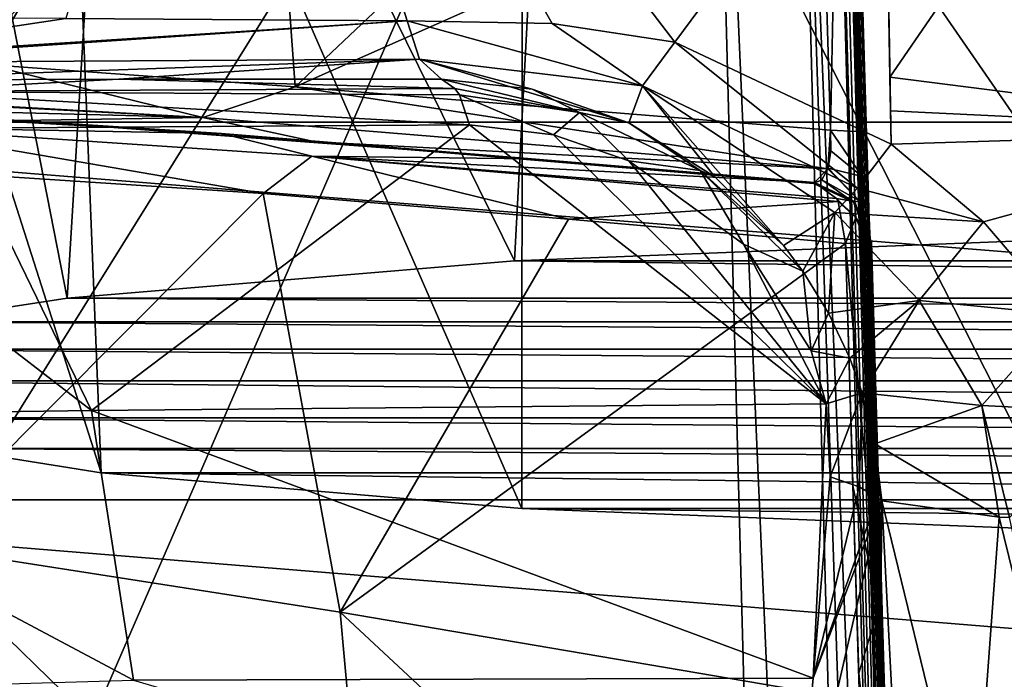
# Model space of a CAD drawing. Units: millimetres. Extents: x -175 to 175, y 47 to 423.
# Drawn here: x -113 to -49, y 314 to 357 of the extents above; entities that cross this region are included whole.
import ezdxf

# ---------------------------------------------------------------- set-up
doc = ezdxf.new("R2010")
doc.units = ezdxf.units.MM
doc.header["$LTSCALE"] = 65.185185
for name, color, linetype in [('103', 7, 'CONTINUOUS'), ('104', 7, 'CONTINUOUS'), ('107', 7, 'CONTINUOUS'), ('112', 7, 'CONTINUOUS'), ('115', 7, 'CONTINUOUS'), ('116', 7, 'CONTINUOUS'), ('118', 7, 'CONTINUOUS'), ('126', 7, 'CONTINUOUS'), ('138', 7, 'CONTINUOUS'), ('145', 7, 'CONTINUOUS'), ('146', 7, 'CONTINUOUS'), ('147', 7, 'CONTINUOUS'), ('161', 7, 'CONTINUOUS'), ('162', 7, 'CONTINUOUS'), ('163', 7, 'CONTINUOUS'), ('164', 7, 'CONTINUOUS'), ('165', 7, 'CONTINUOUS'), ('166', 7, 'CONTINUOUS'), ('174', 7, 'CONTINUOUS'), ('175', 7, 'CONTINUOUS'), ('176', 7, 'CONTINUOUS'), ('186', 7, 'CONTINUOUS'), ('194', 7, 'CONTINUOUS'), ('97', 7, 'CONTINUOUS'), ('98', 7, 'CONTINUOUS')]:
    doc.layers.add(name, color=color, linetype=linetype)

msp = doc.modelspace()

# ---------------------------------------------------------------- linework, layer by layer
at = {"layer": '103', "linetype": 'Continuous'}
for points in [[(-56.677, 352.916, 680.524), (-29.139, 392.997, 697.439), (-57.024, 373.545, 685.704), (-56.677, 352.916, 680.524)], [(-29.108, 349.413, 687.397), (-29.139, 392.997, 697.439), (-56.677, 352.916, 680.524), (-29.108, 349.413, 687.397)], [(-56.638, 350.725, 679.911), (-29.108, 349.413, 687.397), (-56.677, 352.916, 680.524), (-56.638, 350.725, 679.911)], [(-56.598, 348.563, 679.293), (-29.108, 349.413, 687.397), (-56.638, 350.725, 679.911), (-56.598, 348.563, 679.293)], [(-50.587, 343.515, 679.988), (-29.108, 349.413, 687.397), (-56.598, 348.563, 679.293), (-50.587, 343.515, 679.988)], [(-45.451, 337.509, 679.786), (-29.108, 349.413, 687.397), (-50.587, 343.515, 679.988), (-45.451, 337.509, 679.786)]]:
    msp.add_3dface(points, dxfattribs=at)
at = {"layer": '104', "linetype": 'Continuous'}
for points in [[(-56.546, 242.888, 80.372), (-51.657, 81.614, 148.109), (-60.827, 403.548, 84.653), (-56.546, 242.888, 80.372)], [(-60.827, 403.548, 84.653), (-51.657, 81.614, 148.109), (-60.555, 402.798, 132.227), (-60.827, 403.548, 84.653)], [(-60.555, 402.798, 132.227), (-51.657, 81.614, 148.109), (-60.23, 401.542, 187.004), (-60.555, 402.798, 132.227)], [(-51.657, 81.614, 148.109), (-51.094, 81.327, 214.284), (-60.23, 401.542, 187.004), (-51.657, 81.614, 148.109)], [(-60.23, 401.542, 187.004), (-51.094, 81.327, 214.284), (-60.124, 399.39, 195.621), (-60.23, 401.542, 187.004)], [(-60.124, 399.39, 195.621), (-51.094, 81.327, 214.284), (-59.931, 393.817, 202.535), (-60.124, 399.39, 195.621)], [(-59.931, 393.817, 202.535), (-51.094, 81.327, 214.284), (-59.681, 386.637, 211.562), (-59.931, 393.817, 202.535)], [(-59.681, 386.637, 211.562), (-51.094, 81.327, 214.284), (-59.596, 384.705, 217.101), (-59.681, 386.637, 211.562)], [(-51.094, 81.327, 214.284), (-50.575, 81.065, 275.128), (-59.596, 384.705, 217.101), (-51.094, 81.327, 214.284)], [(-59.596, 384.705, 217.101), (-50.575, 81.065, 275.128), (-59.546, 384.056, 222.894), (-59.596, 384.705, 217.101)], [(-59.546, 384.056, 222.894), (-50.575, 81.065, 275.128), (-59.412, 384.057, 247.417), (-59.546, 384.056, 222.894)], [(-59.412, 384.057, 247.417), (-50.575, 81.065, 275.128), (-59.289, 384.057, 269.896), (-59.412, 384.057, 247.417)], [(-59.289, 384.057, 269.896), (-50.575, 81.065, 275.128), (-59.25, 384.057, 277.107), (-59.289, 384.057, 269.896)], [(-50.575, 81.065, 275.128), (-50.099, 80.828, 331.08), (-59.25, 384.057, 277.107), (-50.575, 81.065, 275.128)], [(-59.25, 384.057, 277.107), (-50.099, 80.828, 331.08), (-58.192, 349.233, 287.227), (-59.25, 384.057, 277.107)], [(-58.192, 349.233, 287.227), (-58.721, 367.317, 285.73), (-59.25, 384.057, 277.107), (-58.192, 349.233, 287.227)], [(-58.192, 349.233, 287.227), (-50.099, 80.828, 331.08), (-58.11, 346.559, 287.98), (-58.192, 349.233, 287.227)], [(-58.11, 346.559, 287.98), (-50.099, 80.828, 331.08), (-58.035, 344.296, 289.726), (-58.11, 346.559, 287.98)], [(-58.035, 344.296, 289.726), (-50.099, 80.828, 331.08), (-57.974, 342.723, 292.361), (-58.035, 344.296, 289.726)], [(-57.974, 342.723, 292.361), (-50.099, 80.828, 331.08), (-57.938, 342.149, 295.637), (-57.974, 342.723, 292.361)], [(-57.938, 342.149, 295.637), (-50.099, 80.828, 331.08), (-57.905, 342.174, 301.453), (-57.938, 342.149, 295.637)], [(-57.871, 342.199, 307.265), (-57.905, 342.174, 301.453), (-57.156, 317.508, 307.276), (-57.871, 342.199, 307.265)], [(-57.905, 342.174, 301.453), (-50.099, 80.828, 331.08), (-56.554, 297.037, 308.637), (-57.905, 342.174, 301.453)], [(-57.156, 317.508, 307.276), (-57.905, 342.174, 301.453), (-56.554, 297.037, 308.637), (-57.156, 317.508, 307.276)]]:
    msp.add_3dface(points, dxfattribs=at)
at = {"layer": '107', "linetype": 'Continuous'}
for points in [[(-87.986, 356.569, 665.124), (-99.511, 392.996, 665.149), (-110.146, 356.731, 646.981), (-87.986, 356.569, 665.124)], [(-57.024, 373.545, 685.704), (-99.511, 392.996, 665.149), (-70.629, 355.18, 674.945), (-57.024, 373.545, 685.704)], [(-70.629, 355.18, 674.945), (-99.511, 392.996, 665.149), (-78.593, 356.397, 670.975), (-70.629, 355.18, 674.945)], [(-78.593, 356.397, 670.975), (-99.511, 392.996, 665.149), (-87.986, 356.569, 665.124), (-78.593, 356.397, 670.975)], [(-56.598, 348.563, 679.293), (-57.024, 373.545, 685.704), (-70.629, 355.18, 674.945), (-56.598, 348.563, 679.293)], [(-56.598, 348.563, 679.293), (-56.638, 350.725, 679.911), (-57.024, 373.545, 685.704), (-56.598, 348.563, 679.293)], [(-56.638, 350.725, 679.911), (-56.677, 352.916, 680.524), (-57.024, 373.545, 685.704), (-56.638, 350.725, 679.911)]]:
    msp.add_3dface(points, dxfattribs=at)
at = {"layer": '112', "linetype": 'Continuous'}
for points in [[(-100.05, 349.257, 343.098), (-126.657, 350.883, 379.207), (-132.967, 351.114, 353.85), (-100.05, 349.257, 343.098)], [(-113.089, 350.107, 332.152), (-100.05, 349.257, 343.098), (-132.967, 351.114, 353.85), (-113.089, 350.107, 332.152)], [(-79.933, 347.623, 322.589), (-100.05, 349.257, 343.098), (-113.089, 350.107, 332.152), (-79.933, 347.623, 322.589)], [(-93.946, 348.717, 315.523), (-79.933, 347.623, 322.589), (-113.089, 350.107, 332.152), (-93.946, 348.717, 315.523)], [(-61.559, 346.072, 307.269), (-79.933, 347.623, 322.589), (-93.946, 348.717, 315.523), (-61.559, 346.072, 307.269)], [(-61.593, 346.047, 301.458), (-61.559, 346.072, 307.269), (-93.946, 348.717, 315.523), (-61.593, 346.047, 301.458)], [(-61.626, 346.021, 295.641), (-61.593, 346.047, 301.458), (-93.946, 348.717, 315.523), (-61.626, 346.021, 295.641)]]:
    msp.add_3dface(points, dxfattribs=at)
at = {"layer": '115', "linetype": 'Continuous'}
for points in [[(-138.629, 290.405, 71.143), (-68.53, 403.005, 76.689), (-139.358, 330.773, 72.228), (-138.629, 290.405, 71.143)], [(-139.358, 330.773, 72.228), (-68.53, 403.005, 76.689), (-138.283, 361.527, 73.111), (-139.358, 330.773, 72.228)], [(-132.705, 255.279, 70.384), (-68.53, 403.005, 76.689), (-138.629, 290.405, 71.143), (-132.705, 255.279, 70.384)], [(-64.258, 242.683, 72.429), (-68.53, 403.005, 76.689), (-132.705, 255.279, 70.384), (-64.258, 242.683, 72.429)]]:
    msp.add_3dface(points, dxfattribs=at)
at = {"layer": '116', "linetype": 'Continuous'}
for points in [[(-132.044, 349.458, 602.602), (-108.485, 331.279, 627.759), (-117.385, 349.606, 626.028), (-132.044, 349.458, 602.602)], [(-117.385, 349.606, 626.028), (-108.485, 331.279, 627.759), (-83.946, 349.821, 659.263), (-117.385, 349.606, 626.028)], [(-108.485, 331.279, 627.759), (-60.795, 331.705, 664.375), (-83.946, 349.821, 659.263), (-108.485, 331.279, 627.759)], [(-83.946, 349.821, 659.263), (-60.795, 331.705, 664.375), (-78.501, 349.177, 662.714), (-83.946, 349.821, 659.263)], [(-137.878, 330.86, 577.878), (-108.485, 331.279, 627.759), (-132.044, 349.458, 602.602), (-137.878, 330.86, 577.878)], [(-78.501, 349.177, 662.714), (-60.795, 331.705, 664.375), (-73.61, 347.474, 665.13), (-78.501, 349.177, 662.714)], [(-97.342, 345.371, 345.751), (-120.101, 322.512, 379.793), (-123.401, 347.081, 381.24), (-97.342, 345.371, 345.751)], [(-73.61, 347.474, 665.13), (-60.795, 331.705, 664.375), (-66.166, 342.081, 667.099), (-73.61, 347.474, 665.13)], [(-92.345, 318.183, 342.125), (-120.101, 322.512, 379.793), (-97.342, 345.371, 345.751), (-92.345, 318.183, 342.125)], [(-77.536, 343.695, 325.533), (-92.345, 318.183, 342.125), (-97.342, 345.371, 345.751), (-77.536, 343.695, 325.533)], [(-59.544, 342.112, 310.543), (-92.345, 318.183, 342.125), (-77.536, 343.695, 325.533), (-59.544, 342.112, 310.543)], [(-58.637, 312.435, 310.683), (-92.345, 318.183, 342.125), (-59.544, 342.112, 310.543), (-58.637, 312.435, 310.683)], [(-66.166, 342.081, 667.099), (-60.795, 331.705, 664.375), (-61.78, 335.155, 665.888), (-66.166, 342.081, 667.099)], [(-58.637, 312.435, 310.683), (-59.544, 342.112, 310.543), (-59.075, 326.391, 310.432), (-58.637, 312.435, 310.683)], [(-60.795, 331.705, 664.375), (-108.485, 331.279, 627.759), (-61.645, 313.884, 650.108), (-60.795, 331.705, 664.375)], [(-60.536, 326.972, 661.447), (-60.795, 331.705, 664.375), (-61.645, 313.884, 650.108), (-60.536, 326.972, 661.447)], [(-108.485, 331.279, 627.759), (-137.878, 330.86, 577.878), (-105.763, 313.754, 615.307), (-108.485, 331.279, 627.759)], [(-61.645, 313.884, 650.108), (-108.485, 331.279, 627.759), (-105.763, 313.754, 615.307), (-61.645, 313.884, 650.108)], [(-105.763, 313.754, 615.307), (-137.878, 330.86, 577.878), (-132.398, 312.985, 569.507), (-105.763, 313.754, 615.307)], [(-58.694, 314.209, 310.62), (-58.637, 312.435, 310.683), (-59.075, 326.391, 310.432), (-58.694, 314.209, 310.62)], [(-120.101, 322.512, 379.793), (-92.345, 318.183, 342.125), (-90.1, 293.243, 344.933), (-120.101, 322.512, 379.793)], [(-116.218, 299.179, 382.324), (-120.101, 322.512, 379.793), (-90.1, 293.243, 344.933), (-116.218, 299.179, 382.324)], [(-92.345, 318.183, 342.125), (-58.637, 312.435, 310.683), (-58.05, 286.232, 313.963), (-92.345, 318.183, 342.125)], [(-90.1, 293.243, 344.933), (-92.345, 318.183, 342.125), (-58.05, 286.232, 313.963), (-90.1, 293.243, 344.933)], [(-61.645, 313.884, 650.108), (-105.763, 313.754, 615.307), (-62.861, 301.081, 634.768), (-61.645, 313.884, 650.108)]]:
    msp.add_3dface(points, dxfattribs=at)
at = {"layer": '118', "linetype": 'Continuous'}
for points in [[(-95.265, 352.292, 311.736), (-115.312, 353.731, 328.982), (-97.557, 384.174, 309.981), (-95.265, 352.292, 311.736)], [(-97.557, 384.174, 309.981), (-115.312, 353.731, 328.982), (-113.186, 384.174, 323.283), (-97.557, 384.174, 309.981)], [(-61.552, 384.174, 288.002), (-95.265, 352.292, 311.736), (-97.557, 384.174, 309.981), (-61.552, 384.174, 288.002)], [(-61.552, 384.174, 288.002), (-61.062, 367.492, 289.382), (-95.265, 352.292, 311.736), (-61.552, 384.174, 288.002)], [(-60.532, 349.467, 290.874), (-95.265, 352.292, 311.736), (-61.062, 367.492, 289.382), (-60.532, 349.467, 290.874)]]:
    msp.add_3dface(points, dxfattribs=at)
at = {"layer": '126', "linetype": 'Continuous'}
for points in [[(-115.312, 353.731, 328.982), (-101.256, 350.293, 318.006), (-134.983, 352.199, 352.15), (-115.312, 353.731, 328.982)], [(-115.312, 353.731, 328.982), (-95.265, 352.292, 311.736), (-101.256, 350.293, 318.006), (-115.312, 353.731, 328.982)], [(-134.983, 352.199, 352.15), (-101.256, 350.293, 318.006), (-134.884, 352.081, 352.236), (-134.983, 352.199, 352.15)], [(-101.256, 350.293, 318.006), (-132.967, 351.114, 353.85), (-134.884, 352.081, 352.236), (-101.256, 350.293, 318.006)], [(-95.265, 352.292, 311.736), (-60.703, 346.955, 292.31), (-101.256, 350.293, 318.006), (-95.265, 352.292, 311.736)], [(-95.265, 352.292, 311.736), (-60.532, 349.467, 290.874), (-60.703, 346.955, 292.31), (-95.265, 352.292, 311.736)], [(-113.089, 350.107, 332.152), (-132.967, 351.114, 353.85), (-101.256, 350.293, 318.006), (-113.089, 350.107, 332.152)], [(-93.946, 348.717, 315.523), (-113.089, 350.107, 332.152), (-101.256, 350.293, 318.006), (-93.946, 348.717, 315.523)], [(-60.703, 346.955, 292.31), (-93.946, 348.717, 315.523), (-101.256, 350.293, 318.006), (-60.703, 346.955, 292.31)], [(-60.703, 346.955, 292.31), (-60.532, 349.467, 290.874), (-60.684, 347.017, 292.228), (-60.703, 346.955, 292.31)], [(-60.684, 347.017, 292.228), (-60.532, 349.467, 290.874), (-60.51, 348.131, 291.259), (-60.684, 347.017, 292.228)], [(-61.626, 346.021, 295.641), (-93.946, 348.717, 315.523), (-60.703, 346.955, 292.31), (-61.626, 346.021, 295.641)], [(-61.077, 346.245, 293.788), (-61.626, 346.021, 295.641), (-60.703, 346.955, 292.31), (-61.077, 346.245, 293.788)]]:
    msp.add_3dface(points, dxfattribs=at)
at = {"layer": '138', "linetype": 'Continuous'}
for points in [[(-68.53, 403.005, 76.689), (-54.541, 82.015, 70.572), (-63.08, 403.448, 79.125), (-68.53, 403.005, 76.689)], [(-56.546, 242.888, 80.372), (-60.827, 403.548, 84.653), (-63.08, 403.448, 79.125), (-56.546, 242.888, 80.372)], [(-52.271, 81.928, 76.082), (-56.546, 242.888, 80.372), (-63.08, 403.448, 79.125), (-52.271, 81.928, 76.082)], [(-54.541, 82.015, 70.572), (-52.271, 81.928, 76.082), (-63.08, 403.448, 79.125), (-54.541, 82.015, 70.572)], [(-68.53, 403.005, 76.689), (-64.258, 242.683, 72.429), (-54.541, 82.015, 70.572), (-68.53, 403.005, 76.689)]]:
    msp.add_3dface(points, dxfattribs=at)
at = {"layer": '145', "linetype": 'Continuous'}
for points in [[(-60.532, 349.467, 290.874), (-61.062, 367.492, 289.382), (-59.841, 384.138, 286.518), (-60.532, 349.467, 290.874)], [(-58.823, 349.394, 289.393), (-60.532, 349.467, 290.874), (-59.841, 384.138, 286.518), (-58.823, 349.394, 289.393)], [(-59.21, 384.058, 284.344), (-58.823, 349.394, 289.393), (-59.841, 384.138, 286.518), (-59.21, 384.058, 284.344)], [(-59.21, 384.058, 284.344), (-58.721, 367.317, 285.73), (-58.525, 349.357, 288.834), (-59.21, 384.058, 284.344)], [(-58.823, 349.394, 289.393), (-59.21, 384.058, 284.344), (-58.525, 349.357, 288.834), (-58.823, 349.394, 289.393)], [(-58.721, 367.317, 285.73), (-58.192, 349.233, 287.227), (-58.525, 349.357, 288.834), (-58.721, 367.317, 285.73)]]:
    msp.add_3dface(points, dxfattribs=at)
at = {"layer": '146', "linetype": 'Continuous'}
for points in [[(-60.51, 348.131, 291.259), (-60.532, 349.467, 290.874), (-58.475, 346.471, 290.02), (-60.51, 348.131, 291.259)], [(-60.532, 349.467, 290.874), (-58.823, 349.394, 289.393), (-58.475, 346.471, 290.02), (-60.532, 349.467, 290.874)], [(-58.823, 349.394, 289.393), (-58.525, 349.357, 288.834), (-58.475, 346.471, 290.02), (-58.823, 349.394, 289.393)], [(-58.192, 349.233, 287.227), (-58.11, 346.559, 287.98), (-58.525, 349.357, 288.834), (-58.192, 349.233, 287.227)], [(-58.525, 349.357, 288.834), (-58.11, 346.559, 287.98), (-58.475, 346.471, 290.02), (-58.525, 349.357, 288.834)], [(-60.684, 347.017, 292.228), (-60.51, 348.131, 291.259), (-58.475, 346.471, 290.02), (-60.684, 347.017, 292.228)], [(-61.077, 346.245, 293.788), (-60.703, 346.955, 292.31), (-58.643, 344.877, 292.657), (-61.077, 346.245, 293.788)], [(-60.703, 346.955, 292.31), (-60.684, 347.017, 292.228), (-58.643, 344.877, 292.657), (-60.703, 346.955, 292.31)], [(-60.684, 347.017, 292.228), (-58.475, 346.471, 290.02), (-58.643, 344.877, 292.657), (-60.684, 347.017, 292.228)], [(-58.475, 346.471, 290.02), (-58.035, 344.296, 289.726), (-58.643, 344.877, 292.657), (-58.475, 346.471, 290.02)], [(-58.11, 346.559, 287.98), (-58.035, 344.296, 289.726), (-58.475, 346.471, 290.02), (-58.11, 346.559, 287.98)], [(-61.626, 346.021, 295.641), (-61.077, 346.245, 293.788), (-59.04, 344.792, 295.631), (-61.626, 346.021, 295.641)], [(-61.077, 346.245, 293.788), (-58.643, 344.877, 292.657), (-59.04, 344.792, 295.631), (-61.077, 346.245, 293.788)], [(-58.643, 344.877, 292.657), (-57.938, 342.149, 295.637), (-59.04, 344.792, 295.631), (-58.643, 344.877, 292.657)], [(-58.035, 344.296, 289.726), (-57.974, 342.723, 292.361), (-58.643, 344.877, 292.657), (-58.035, 344.296, 289.726)], [(-57.974, 342.723, 292.361), (-57.938, 342.149, 295.637), (-58.643, 344.877, 292.657), (-57.974, 342.723, 292.361)]]:
    msp.add_3dface(points, dxfattribs=at)
at = {"layer": '147', "linetype": 'Continuous'}
for points in [[(-61.593, 346.047, 301.458), (-61.626, 346.021, 295.641), (-59.04, 344.792, 295.631), (-61.593, 346.047, 301.458)], [(-61.559, 346.072, 307.269), (-61.593, 346.047, 301.458), (-59.04, 344.792, 295.631), (-61.559, 346.072, 307.269)], [(-61.559, 346.072, 307.269), (-59.04, 344.792, 295.631), (-58.973, 344.842, 307.26), (-61.559, 346.072, 307.269)], [(-59.04, 344.792, 295.631), (-57.871, 342.199, 307.265), (-58.973, 344.842, 307.26), (-59.04, 344.792, 295.631)], [(-57.938, 342.149, 295.637), (-57.905, 342.174, 301.453), (-59.04, 344.792, 295.631), (-57.938, 342.149, 295.637)], [(-57.905, 342.174, 301.453), (-57.871, 342.199, 307.265), (-59.04, 344.792, 295.631), (-57.905, 342.174, 301.453)]]:
    msp.add_3dface(points, dxfattribs=at)
at = {"layer": '161', "linetype": 'Continuous'}
for points in [[(-126.657, 350.883, 379.207), (-100.05, 349.257, 343.098), (-122.361, 349.678, 377.148), (-126.657, 350.883, 379.207)], [(-97.342, 345.371, 345.751), (-123.401, 347.081, 381.24), (-122.361, 349.678, 377.148), (-97.342, 345.371, 345.751)], [(-122.361, 349.678, 377.148), (-100.05, 349.257, 343.098), (-94.171, 347.785, 340.506), (-122.361, 349.678, 377.148)], [(-97.342, 345.371, 345.751), (-122.361, 349.678, 377.148), (-94.171, 347.785, 340.506), (-97.342, 345.371, 345.751)], [(-100.05, 349.257, 343.098), (-79.933, 347.623, 322.589), (-94.171, 347.785, 340.506), (-100.05, 349.257, 343.098)], [(-77.536, 343.695, 325.533), (-97.342, 345.371, 345.751), (-94.171, 347.785, 340.506), (-77.536, 343.695, 325.533)], [(-79.933, 347.623, 322.589), (-61.559, 346.072, 307.269), (-94.171, 347.785, 340.506), (-79.933, 347.623, 322.589)], [(-94.171, 347.785, 340.506), (-61.559, 346.072, 307.269), (-60.124, 345.049, 309.327), (-94.171, 347.785, 340.506)], [(-77.536, 343.695, 325.533), (-94.171, 347.785, 340.506), (-60.016, 344.854, 309.499), (-77.536, 343.695, 325.533)], [(-60.016, 344.854, 309.499), (-94.171, 347.785, 340.506), (-60.124, 345.049, 309.327), (-60.016, 344.854, 309.499)], [(-59.544, 342.112, 310.543), (-77.536, 343.695, 325.533), (-60.016, 344.854, 309.499), (-59.544, 342.112, 310.543)]]:
    msp.add_3dface(points, dxfattribs=at)
at = {"layer": '162', "linetype": 'Continuous'}
for points in [[(-106.702, 352.782, 644.183), (-125.661, 352.728, 621.119), (-121.676, 351.988, 622.75), (-106.702, 352.782, 644.183)], [(-84.902, 352.183, 660.62), (-106.702, 352.782, 644.183), (-121.676, 351.988, 622.75), (-84.902, 352.183, 660.62)], [(-85.773, 352.793, 661.842), (-106.702, 352.782, 644.183), (-84.902, 352.183, 660.62), (-85.773, 352.793, 661.842)], [(-84.902, 352.183, 660.62), (-121.676, 351.988, 622.75), (-84.603, 351.772, 660.199), (-84.902, 352.183, 660.62)], [(-117.385, 349.606, 626.028), (-83.946, 349.821, 659.263), (-121.676, 351.988, 622.75), (-117.385, 349.606, 626.028)], [(-121.676, 351.988, 622.75), (-83.946, 349.821, 659.263), (-84.603, 351.772, 660.199), (-121.676, 351.988, 622.75)]]:
    msp.add_3dface(points, dxfattribs=at)
at = {"layer": '163', "linetype": 'Continuous'}
for points in [[(-85.773, 352.793, 661.842), (-84.902, 352.183, 660.62), (-76.821, 350.631, 665.04), (-85.773, 352.793, 661.842)], [(-85.773, 352.793, 661.842), (-76.821, 350.631, 665.04), (-79.877, 352.139, 665.257), (-85.773, 352.793, 661.842)], [(-84.902, 352.183, 660.62), (-84.603, 351.772, 660.199), (-76.821, 350.631, 665.04), (-84.902, 352.183, 660.62)], [(-79.877, 352.139, 665.257), (-76.821, 350.631, 665.04), (-73.602, 349.954, 667.729), (-79.877, 352.139, 665.257)], [(-83.946, 349.821, 659.263), (-78.501, 349.177, 662.714), (-84.603, 351.772, 660.199), (-83.946, 349.821, 659.263)], [(-84.603, 351.772, 660.199), (-78.501, 349.177, 662.714), (-76.821, 350.631, 665.04), (-84.603, 351.772, 660.199)], [(-78.501, 349.177, 662.714), (-73.61, 347.474, 665.13), (-76.821, 350.631, 665.04), (-78.501, 349.177, 662.714)], [(-76.821, 350.631, 665.04), (-73.61, 347.474, 665.13), (-68.978, 346.863, 668.38), (-76.821, 350.631, 665.04)], [(-76.821, 350.631, 665.04), (-68.978, 346.863, 668.38), (-73.602, 349.954, 667.729), (-76.821, 350.631, 665.04)], [(-73.602, 349.954, 667.729), (-68.978, 346.863, 668.38), (-68.04, 346.437, 669.097), (-73.602, 349.954, 667.729)], [(-73.61, 347.474, 665.13), (-66.166, 342.081, 667.099), (-68.978, 346.863, 668.38), (-73.61, 347.474, 665.13)], [(-68.978, 346.863, 668.38), (-66.166, 342.081, 667.099), (-62.329, 340.328, 669.16), (-68.978, 346.863, 668.38)], [(-68.978, 346.863, 668.38), (-62.329, 340.328, 669.16), (-63.583, 341.998, 669.333), (-68.978, 346.863, 668.38)], [(-68.978, 346.863, 668.38), (-63.583, 341.998, 669.333), (-68.04, 346.437, 669.097), (-68.978, 346.863, 668.38)], [(-66.166, 342.081, 667.099), (-61.78, 335.155, 665.888), (-62.329, 340.328, 669.16), (-66.166, 342.081, 667.099)], [(-62.329, 340.328, 669.16), (-61.78, 335.155, 665.888), (-60.647, 337.601, 668.638), (-62.329, 340.328, 669.16)], [(-61.78, 335.155, 665.888), (-59.263, 334.664, 667.788), (-60.647, 337.601, 668.638), (-61.78, 335.155, 665.888)], [(-61.78, 335.155, 665.888), (-60.795, 331.705, 664.375), (-59.263, 334.664, 667.788), (-61.78, 335.155, 665.888)], [(-60.795, 331.705, 664.375), (-58.466, 332.429, 666.966), (-59.263, 334.664, 667.788), (-60.795, 331.705, 664.375)], [(-60.795, 331.705, 664.375), (-60.536, 326.972, 661.447), (-58.466, 332.429, 666.966), (-60.795, 331.705, 664.375)], [(-58.466, 332.429, 666.966), (-60.536, 326.972, 661.447), (-58.655, 326.311, 662.271), (-58.466, 332.429, 666.966)], [(-57.476, 325.626, 663.257), (-58.466, 332.429, 666.966), (-58.655, 326.311, 662.271), (-57.476, 325.626, 663.257)], [(-58.466, 332.429, 666.966), (-57.476, 325.626, 663.257), (-57.648, 329.114, 665.504), (-58.466, 332.429, 666.966)], [(-57.234, 325.44, 663.539), (-57.199, 325.411, 663.583), (-57.648, 329.114, 665.504), (-57.234, 325.44, 663.539)], [(-57.476, 325.626, 663.257), (-57.234, 325.44, 663.539), (-57.648, 329.114, 665.504), (-57.476, 325.626, 663.257)]]:
    msp.add_3dface(points, dxfattribs=at)
at = {"layer": '164', "linetype": 'Continuous'}
for points in [[(-60.536, 326.972, 661.447), (-61.645, 313.884, 650.108), (-58.655, 326.311, 662.271), (-60.536, 326.972, 661.447)], [(-61.645, 313.884, 650.108), (-57.476, 325.626, 663.257), (-58.655, 326.311, 662.271), (-61.645, 313.884, 650.108)], [(-61.645, 313.884, 650.108), (-62.861, 301.081, 634.768), (-57.234, 325.44, 663.539), (-61.645, 313.884, 650.108)], [(-57.234, 325.44, 663.539), (-62.861, 301.081, 634.768), (-57.471, 296.207, 634.586), (-57.234, 325.44, 663.539)], [(-61.645, 313.884, 650.108), (-57.234, 325.44, 663.539), (-57.476, 325.626, 663.257), (-61.645, 313.884, 650.108)], [(-57.199, 325.411, 663.583), (-57.234, 325.44, 663.539), (-57.471, 296.207, 634.586), (-57.199, 325.411, 663.583)], [(-57.199, 325.411, 663.583), (-57.471, 296.207, 634.586), (-56.262, 307.507, 651.139), (-57.199, 325.411, 663.583)]]:
    msp.add_3dface(points, dxfattribs=at)
at = {"layer": '165', "linetype": 'Continuous'}
for points in [[(-57.404, 318.471, 308.588), (-59.544, 342.112, 310.543), (-58.348, 342.163, 309.183), (-57.404, 318.471, 308.588)], [(-59.075, 326.391, 310.432), (-59.544, 342.112, 310.543), (-57.404, 318.471, 308.588), (-59.075, 326.391, 310.432)], [(-58.219, 342.171, 308.921), (-57.404, 318.471, 308.588), (-58.348, 342.163, 309.183), (-58.219, 342.171, 308.921)], [(-58.093, 342.177, 308.602), (-57.404, 318.471, 308.588), (-58.219, 342.171, 308.921), (-58.093, 342.177, 308.602)], [(-57.871, 342.199, 307.265), (-57.156, 317.508, 307.276), (-58.093, 342.177, 308.602), (-57.871, 342.199, 307.265)], [(-58.093, 342.177, 308.602), (-57.156, 317.508, 307.276), (-57.404, 318.471, 308.588), (-58.093, 342.177, 308.602)], [(-58.694, 314.209, 310.62), (-59.075, 326.391, 310.432), (-57.404, 318.471, 308.588), (-58.694, 314.209, 310.62)], [(-58.694, 314.209, 310.62), (-57.404, 318.471, 308.588), (-56.678, 294.839, 310.175), (-58.694, 314.209, 310.62)], [(-57.156, 317.508, 307.276), (-56.554, 297.037, 308.637), (-57.404, 318.471, 308.588), (-57.156, 317.508, 307.276)], [(-57.404, 318.471, 308.588), (-56.554, 297.037, 308.637), (-56.678, 294.839, 310.175), (-57.404, 318.471, 308.588)], [(-58.637, 312.435, 310.683), (-58.694, 314.209, 310.62), (-56.678, 294.839, 310.175), (-58.637, 312.435, 310.683)]]:
    msp.add_3dface(points, dxfattribs=at)
at = {"layer": '166', "linetype": 'Continuous'}
for points in [[(-61.559, 346.072, 307.269), (-58.973, 344.842, 307.26), (-60.124, 345.049, 309.327), (-61.559, 346.072, 307.269)], [(-60.124, 345.049, 309.327), (-58.973, 344.842, 307.26), (-58.872, 343.802, 309.303), (-60.124, 345.049, 309.327)], [(-60.016, 344.854, 309.499), (-60.124, 345.049, 309.327), (-58.872, 343.802, 309.303), (-60.016, 344.854, 309.499)], [(-59.544, 342.112, 310.543), (-60.016, 344.854, 309.499), (-58.872, 343.802, 309.303), (-59.544, 342.112, 310.543)], [(-58.973, 344.842, 307.26), (-57.871, 342.199, 307.265), (-58.872, 343.802, 309.303), (-58.973, 344.842, 307.26)], [(-58.219, 342.171, 308.921), (-59.544, 342.112, 310.543), (-58.872, 343.802, 309.303), (-58.219, 342.171, 308.921)], [(-57.871, 342.199, 307.265), (-58.093, 342.177, 308.602), (-58.872, 343.802, 309.303), (-57.871, 342.199, 307.265)], [(-58.093, 342.177, 308.602), (-58.219, 342.171, 308.921), (-58.872, 343.802, 309.303), (-58.093, 342.177, 308.602)], [(-59.544, 342.112, 310.543), (-58.219, 342.171, 308.921), (-58.348, 342.163, 309.183), (-59.544, 342.112, 310.543)]]:
    msp.add_3dface(points, dxfattribs=at)
at = {"layer": '174', "linetype": 'Continuous'}
for points in [[(-57.199, 325.411, 663.583), (-56.262, 307.507, 651.139), (-51.284, 301.171, 657.513), (-57.199, 325.411, 663.583)], [(-57.199, 325.411, 663.583), (-51.284, 301.171, 657.513), (-49.572, 324.345, 672.031), (-57.199, 325.411, 663.583)], [(-51.284, 301.171, 657.513), (-43.523, 299.7, 664.754), (-49.572, 324.345, 672.031), (-51.284, 301.171, 657.513)], [(-49.572, 324.345, 672.031), (-43.523, 299.7, 664.754), (-48.919, 324.33, 672.523), (-49.572, 324.345, 672.031)]]:
    msp.add_3dface(points, dxfattribs=at)
at = {"layer": '175', "linetype": 'Continuous'}
for points in [[(-50.587, 343.515, 679.988), (-56.598, 348.563, 679.293), (-58.767, 345.702, 677.112), (-50.587, 343.515, 679.988)], [(-60.253, 344.139, 675.179), (-50.587, 343.515, 679.988), (-58.767, 345.702, 677.112), (-60.253, 344.139, 675.179)], [(-63.583, 341.998, 669.333), (-62.329, 340.328, 669.16), (-60.253, 344.139, 675.179), (-63.583, 341.998, 669.333)], [(-62.329, 340.328, 669.16), (-60.647, 337.601, 668.638), (-60.253, 344.139, 675.179), (-62.329, 340.328, 669.16)], [(-60.647, 337.601, 668.638), (-54.763, 338.41, 675.613), (-60.253, 344.139, 675.179), (-60.647, 337.601, 668.638)], [(-54.763, 338.41, 675.613), (-50.587, 343.515, 679.988), (-60.253, 344.139, 675.179), (-54.763, 338.41, 675.613)], [(-45.451, 337.509, 679.786), (-50.587, 343.515, 679.988), (-54.763, 338.41, 675.613), (-45.451, 337.509, 679.786)], [(-60.647, 337.601, 668.638), (-59.263, 334.664, 667.788), (-54.763, 338.41, 675.613), (-60.647, 337.601, 668.638)], [(-59.263, 334.664, 667.788), (-58.466, 332.429, 666.966), (-54.763, 338.41, 675.613), (-59.263, 334.664, 667.788)], [(-58.466, 332.429, 666.966), (-50.712, 331.592, 674.749), (-54.763, 338.41, 675.613), (-58.466, 332.429, 666.966)], [(-50.712, 331.592, 674.749), (-45.451, 337.509, 679.786), (-54.763, 338.41, 675.613), (-50.712, 331.592, 674.749)], [(-41.687, 331.143, 678.816), (-45.451, 337.509, 679.786), (-50.712, 331.592, 674.749), (-41.687, 331.143, 678.816)], [(-58.466, 332.429, 666.966), (-57.648, 329.114, 665.504), (-50.712, 331.592, 674.749), (-58.466, 332.429, 666.966)], [(-57.648, 329.114, 665.504), (-49.572, 324.345, 672.031), (-50.712, 331.592, 674.749), (-57.648, 329.114, 665.504)], [(-48.919, 324.33, 672.523), (-41.687, 331.143, 678.816), (-50.712, 331.592, 674.749), (-48.919, 324.33, 672.523)], [(-49.572, 324.345, 672.031), (-48.919, 324.33, 672.523), (-50.712, 331.592, 674.749), (-49.572, 324.345, 672.031)], [(-57.648, 329.114, 665.504), (-57.199, 325.411, 663.583), (-49.572, 324.345, 672.031), (-57.648, 329.114, 665.504)]]:
    msp.add_3dface(points, dxfattribs=at)
at = {"layer": '176', "linetype": 'Continuous'}
for points in [[(-78.593, 356.397, 670.975), (-87.986, 356.569, 665.124), (-72.721, 352.345, 672.26), (-78.593, 356.397, 670.975)], [(-72.721, 352.345, 672.26), (-87.986, 356.569, 665.124), (-87.197, 354.092, 663.947), (-72.721, 352.345, 672.26)], [(-70.629, 355.18, 674.945), (-78.593, 356.397, 670.975), (-72.721, 352.345, 672.26), (-70.629, 355.18, 674.945)], [(-58.767, 345.702, 677.112), (-70.629, 355.18, 674.945), (-72.721, 352.345, 672.26), (-58.767, 345.702, 677.112)], [(-56.598, 348.563, 679.293), (-70.629, 355.18, 674.945), (-58.767, 345.702, 677.112), (-56.598, 348.563, 679.293)], [(-85.773, 352.793, 661.842), (-79.877, 352.139, 665.257), (-87.197, 354.092, 663.947), (-85.773, 352.793, 661.842)], [(-79.877, 352.139, 665.257), (-73.602, 349.954, 667.729), (-87.197, 354.092, 663.947), (-79.877, 352.139, 665.257)], [(-73.602, 349.954, 667.729), (-72.721, 352.345, 672.26), (-87.197, 354.092, 663.947), (-73.602, 349.954, 667.729)], [(-73.602, 349.954, 667.729), (-68.04, 346.437, 669.097), (-72.721, 352.345, 672.26), (-73.602, 349.954, 667.729)], [(-68.04, 346.437, 669.097), (-63.583, 341.998, 669.333), (-72.721, 352.345, 672.26), (-68.04, 346.437, 669.097)], [(-63.583, 341.998, 669.333), (-60.253, 344.139, 675.179), (-72.721, 352.345, 672.26), (-63.583, 341.998, 669.333)], [(-60.253, 344.139, 675.179), (-58.767, 345.702, 677.112), (-72.721, 352.345, 672.26), (-60.253, 344.139, 675.179)]]:
    msp.add_3dface(points, dxfattribs=at)
at = {"layer": '186', "linetype": 'Continuous'}
for points in [[(-42.279, 393.673, 656.372), (-43.126, 342.485, 644.437), (-78.269, 393.419, 635.785), (-42.279, 393.673, 656.372)], [(-117.761, 328.8, 434.138), (-107.855, 327.23, 410.004), (-129.004, 393.527, 427.931), (-117.761, 328.8, 434.138)], [(-129.004, 393.527, 427.931), (-107.855, 327.23, 410.004), (-110.515, 393.407, 390.92), (-129.004, 393.527, 427.931)], [(-106.717, 393.158, 604.479), (-110.056, 338.561, 584.14), (-120.754, 393.103, 579.756), (-106.717, 393.158, 604.479)], [(-110.056, 338.561, 584.14), (-120.053, 337.022, 560.489), (-120.754, 393.103, 579.756), (-110.056, 338.561, 584.14)], [(-107.855, 327.23, 410.004), (-80.555, 324.905, 374.273), (-110.515, 393.407, 390.92), (-107.855, 327.23, 410.004)], [(-110.515, 393.407, 390.92), (-80.555, 324.905, 374.273), (-80.511, 393.062, 362.144), (-110.515, 393.407, 390.92)], [(-81.032, 340.983, 621.352), (-110.056, 338.561, 584.14), (-106.717, 393.158, 604.479), (-81.032, 340.983, 621.352)], [(-78.269, 393.419, 635.785), (-81.032, 340.983, 621.352), (-106.717, 393.158, 604.479), (-78.269, 393.419, 635.785)], [(-43.126, 342.485, 644.437), (-81.032, 340.983, 621.352), (-78.269, 393.419, 635.785), (-43.126, 342.485, 644.437)], [(-80.555, 324.905, 374.273), (-45.18, 323.51, 352.835), (-80.511, 393.062, 362.144), (-80.555, 324.905, 374.273)], [(-80.511, 393.062, 362.144), (-45.18, 323.51, 352.835), (-42.388, 392.674, 345.569), (-80.511, 393.062, 362.144)]]:
    msp.add_3dface(points, dxfattribs=at)
at = {"layer": '194', "linetype": 'Continuous'}
for points in [[(-110.146, 356.731, 646.981), (-129.716, 356.785, 623.983), (-128.405, 353.979, 623.062), (-110.146, 356.731, 646.981)], [(-87.986, 356.569, 665.124), (-110.146, 356.731, 646.981), (-128.405, 353.979, 623.062), (-87.986, 356.569, 665.124)], [(-87.986, 356.569, 665.124), (-128.405, 353.979, 623.062), (-128.287, 353.856, 622.979), (-87.986, 356.569, 665.124)], [(-87.986, 356.569, 665.124), (-128.287, 353.856, 622.979), (-87.197, 354.092, 663.947), (-87.986, 356.569, 665.124)], [(-128.287, 353.856, 622.979), (-125.661, 352.728, 621.119), (-87.197, 354.092, 663.947), (-128.287, 353.856, 622.979)], [(-125.661, 352.728, 621.119), (-106.702, 352.782, 644.183), (-87.197, 354.092, 663.947), (-125.661, 352.728, 621.119)], [(-106.702, 352.782, 644.183), (-85.773, 352.793, 661.842), (-87.197, 354.092, 663.947), (-106.702, 352.782, 644.183)]]:
    msp.add_3dface(points, dxfattribs=at)
at = {"layer": '97', "linetype": 'Continuous'}
for points in [[(-153.917, 350), (-157.5, 393), (153.917, 350), (-153.917, 350)], [(153.917, 350), (-157.5, 393), (157.5, 393), (153.917, 350)], [(-151.162, 325.467), (-153.917, 350), (151.162, 325.467), (-151.162, 325.467)], [(151.162, 325.467), (-153.917, 350), (153.917, 350), (151.162, 325.467)], [(-147.626, 301.094), (-151.162, 325.467), (147.626, 301.094), (-147.626, 301.094)], [(147.626, 301.094), (-151.162, 325.467), (151.162, 325.467), (147.626, 301.094)]]:
    msp.add_3dface(points, dxfattribs=at)
at = {"layer": '98', "linetype": 'Continuous'}
for points in [[(-43.126, 342.485, 644.437), (81.032, 340.983, 621.352), (-81.032, 340.983, 621.352), (-43.126, 342.485, 644.437)], [(-81.032, 340.983, 621.352), (110.056, 338.561, 584.14), (-110.056, 338.561, 584.14), (-81.032, 340.983, 621.352)], [(81.032, 340.983, 621.352), (110.056, 338.561, 584.14), (-81.032, 340.983, 621.352), (81.032, 340.983, 621.352)], [(-110.056, 338.561, 584.14), (120.053, 337.022, 560.489), (-120.053, 337.022, 560.489), (-110.056, 338.561, 584.14)], [(110.056, 338.561, 584.14), (120.053, 337.022, 560.489), (-110.056, 338.561, 584.14), (110.056, 338.561, 584.14)], [(-120.053, 337.022, 560.489), (126.332, 335.263, 533.452), (-126.332, 335.263, 533.452), (-120.053, 337.022, 560.489)], [(120.053, 337.022, 560.489), (126.332, 335.263, 533.452), (-120.053, 337.022, 560.489), (120.053, 337.022, 560.489)], [(-126.332, 335.263, 533.452), (128.281, 333.191, 501.607), (-128.281, 333.191, 501.607), (-126.332, 335.263, 533.452)], [(126.332, 335.263, 533.452), (128.281, 333.191, 501.607), (-126.332, 335.263, 533.452), (126.332, 335.263, 533.452)], [(128.281, 333.191, 501.607), (124.842, 330.802, 464.89), (-128.281, 333.191, 501.607), (128.281, 333.191, 501.607)], [(-128.281, 333.191, 501.607), (124.842, 330.802, 464.89), (-124.842, 330.802, 464.89), (-128.281, 333.191, 501.607)], [(124.842, 330.802, 464.89), (117.761, 328.8, 434.138), (-124.842, 330.802, 464.89), (124.842, 330.802, 464.89)], [(-124.842, 330.802, 464.89), (117.761, 328.8, 434.138), (-117.761, 328.8, 434.138), (-124.842, 330.802, 464.89)], [(117.761, 328.8, 434.138), (107.855, 327.23, 410.004), (-117.761, 328.8, 434.138), (117.761, 328.8, 434.138)], [(-117.761, 328.8, 434.138), (107.855, 327.23, 410.004), (-107.855, 327.23, 410.004), (-117.761, 328.8, 434.138)], [(107.855, 327.23, 410.004), (80.555, 324.905, 374.273), (-107.855, 327.23, 410.004), (107.855, 327.23, 410.004)], [(-107.855, 327.23, 410.004), (80.555, 324.905, 374.273), (-80.555, 324.905, 374.273), (-107.855, 327.23, 410.004)], [(80.555, 324.905, 374.273), (45.18, 323.51, 352.835), (-80.555, 324.905, 374.273), (80.555, 324.905, 374.273)], [(-80.555, 324.905, 374.273), (45.18, 323.51, 352.835), (-45.18, 323.51, 352.835), (-80.555, 324.905, 374.273)]]:
    msp.add_3dface(points, dxfattribs=at)

doc.saveas('drawing.dxf')
